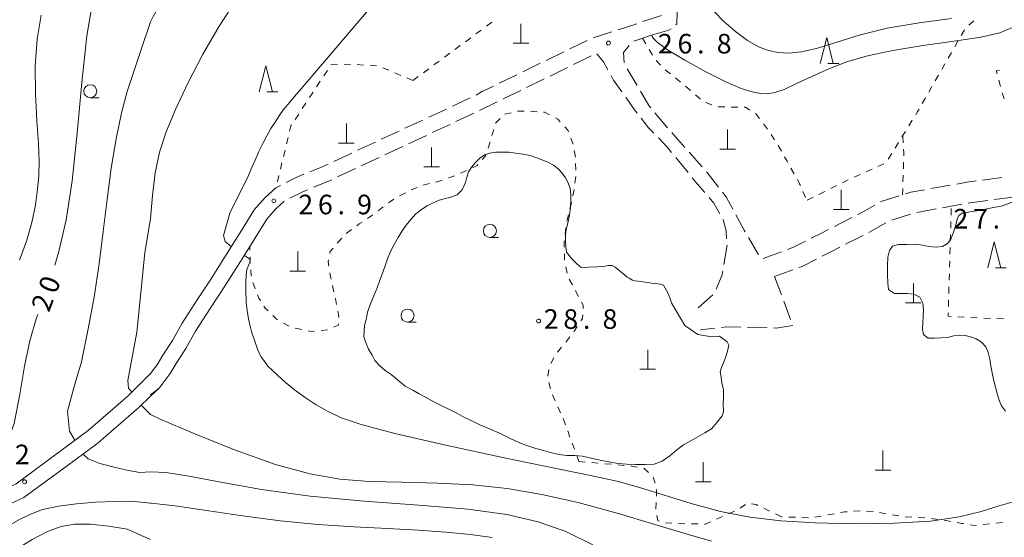
# Model space of a CAD drawing. Units: millimetres. Extents: x -74000 to -71999, y 37500 to 39000.
# Drawn here: x -72793 to -72605, y 38747 to 38846 of the extents above; entities that cross this region are included whole.
import ezdxf

# ---------------------------------------------------------------- set-up
doc = ezdxf.new("R2010")
doc.units = ezdxf.units.MM
for name, color, linetype, lineweight in [('210100_道路縁（街区線）', 7, 'Continuous', 15), ('210600_庭園路等', 7, 'Continuous', 15), ('420100_墓碑', 7, 'Continuous', 15), ('630100_植生界', 7, 'Continuous', 9), ('633100_広葉樹林', 7, 'Continuous', 9), ('633200_針葉樹林', 7, 'Continuous', 9), ('710100_等高線（計曲線）', 7, 'Continuous', 20), ('710107_等高線（計曲線）（注記）', 7, 'Continuous', 0), ('710200_等高線（主曲線）', 7, 'Continuous', 9), ('731200_図化機測定による標高点', 7, 'Continuous', 20), ('731207_図化機測定による標高点（注記）', 7, 'Continuous', 20)]:
    doc.layers.add(name, color=color, linetype=linetype, lineweight=lineweight)
doc.styles.add('Style-WORKING', font='txt')

msp = doc.modelspace()

# ---------------------------------------------------------------- linework, layer by layer
at = {"layer": '210100_道路縁（街区線）', "flags": 128}
for points in [[(-72746.38, 38812.08), (-72748.47, 38809.7), (-72750.88, 38805.78), (-72753.28, 38801.89), (-72756.84, 38796.31), (-72759.39, 38792.48), (-72762.23, 38788.03), (-72764.1, 38784.69), (-72765.91, 38781.89), (-72767.02, 38780.04), (-72768.27, 38778.38)], [(-72744.39, 38809.84), (-72746.05, 38807.91), (-72748.33, 38804.21), (-72750.74, 38800.3), (-72754.32, 38794.68), (-72756.88, 38790.84), (-72759.66, 38786.49), (-72761.53, 38783.14), (-72763.36, 38780.31), (-72764.53, 38778.36), (-72766.64, 38775.57), (-72768.27, 38774.26)], [(-72746.05, 38807.91), (-72748.33, 38804.21), (-72750.74, 38800.3), (-72754.32, 38794.68), (-72756.88, 38790.84), (-72759.66, 38786.49), (-72761.53, 38783.14), (-72763.36, 38780.31), (-72764.53, 38778.36), (-72766.64, 38775.57), (-72768.27, 38774.02)], [(-72855.36, 38670.28), (-72851.08, 38673.72), (-72849.15, 38685.42), (-72849, 38686.3), (-72846.31, 38696.77), (-72844.43, 38701.67), (-72840.7, 38707.3), (-72833.94, 38714.81), (-72828.39, 38719.95), (-72820.01, 38725.97), (-72815.26, 38729.65), (-72811.44, 38733.2), (-72806.88, 38738.34), (-72799.76, 38752.75), (-72796.85, 38755.99), (-72794, 38757.25), (-72784.85, 38764.02), (-72780.23, 38767.45), (-72772.59, 38774.07), (-72770.61, 38776.04), (-72768.27, 38778.38)], [(-72768.27, 38774.02), (-72770.53, 38771.84), (-72771, 38771.46), (-72778.33, 38765.07), (-72783.05, 38761.57), (-72792.54, 38754.59), (-72795.02, 38753.49)]]:
    msp.add_lwpolyline(points, dxfattribs=at)
at = {"layer": '210600_庭園路等'}
for p, q in [((-72678.796, 38844.168), (-72675.238, 38845.352)), ((-72683.555, 38842.635), (-72679.984, 38843.781)), ((-72672.25, 38843.21), (-72675.802, 38842.007)), ((-72688.08, 38840.519), (-72684.709, 38842.163)), ((-72692.574, 38838.328), (-72689.203, 38839.972)), ((-72683.981, 38839.176), (-72687.35, 38837.53)), ((-72697.068, 38836.136), (-72693.697, 38837.78)), ((-72701.562, 38833.945), (-72698.192, 38835.589)), ((-72688.473, 38836.981), (-72691.842, 38835.334)), ((-72677.094, 38836.737), (-72675.186, 38833.509)), ((-72692.965, 38834.785), (-72696.335, 38833.139)), ((-72697.458, 38832.59), (-72700.827, 38830.944)), ((-72710.528, 38829.541), (-72707.128, 38831.124)), ((-72701.95, 38830.395), (-72705.319, 38828.748)), ((-72715.061, 38827.431), (-72711.661, 38829.014)), ((-72671.76, 38828.303), (-72669.335, 38825.442)), ((-72719.594, 38825.322), (-72716.194, 38826.904)), ((-72710.968, 38826.074), (-72714.365, 38824.485)), ((-72724.127, 38823.212), (-72720.727, 38824.794)), ((-72728.66, 38821.102), (-72725.26, 38822.684)), ((-72715.497, 38823.955), (-72718.893, 38822.366)), ((-72733.193, 38818.992), (-72729.793, 38820.575)), ((-72720.026, 38821.837), (-72723.422, 38820.248)), ((-72665.237, 38820.724), (-72662.748, 38817.919)), ((-72724.555, 38819.718), (-72727.951, 38818.129)), ((-72665.43, 38816.835), (-72667.798, 38819.743)), ((-72729.084, 38817.599), (-72732.48, 38816.01)), ((-72609.079, 38815.401), (-72605.362, 38815.896)), ((-72618.944, 38813.774), (-72615.253, 38814.434)), ((-72742.697, 38811.338), (-72744.39, 38809.84)), ((-72606.854, 38811.663), (-72603.137, 38812.157)), ((-72621.652, 38809.228), (-72617.96, 38809.889)), ((-72616.73, 38810.109), (-72613.039, 38810.769)), ((-72637.416, 38806.527), (-72634.072, 38808.224)), ((-72630.831, 38805.394), (-72627.553, 38807.216)), ((-72626.422, 38807.735), (-72622.848, 38808.87)), ((-72635.283, 38803.119), (-72631.941, 38804.821)), ((-72651.07, 38800.38), (-72647.551, 38801.676)), ((-72648.91, 38796.91), (-72645.391, 38798.207)), ((-72648.91, 38796.91), (-72647.576, 38793.405)), ((-72663.5, 38790.97), (-72660.663, 38793.423)), ((-72647.131, 38792.237), (-72645.796, 38788.733)), ((-72660.29, 38787.039), (-72663.04, 38786.72)), ((-72650.307, 38787.113), (-72654.056, 38787.204))]:
    msp.add_line(p, q, dxfattribs=at)
at = {"layer": '210600_庭園路等', "flags": 128}
for points in [[(-72674.051, 38845.746), (-72673.86, 38845.81), (-72670.491, 38846.924)], [(-72667.74, 38845.13), (-72667.56, 38845.34), (-72667.51, 38847.7)], [(-72672.25, 38843.21), (-72669.1, 38844.14), (-72668.684, 38844.348)], [(-72676.689, 38841.172), (-72677.81, 38839.84), (-72677.654, 38837.837)], [(-72680.773, 38836.495), (-72681.63, 38838.02), (-72682.891, 38839.573)], [(-72678.08, 38832.29), (-72679.68, 38834.55), (-72680.161, 38835.405)], [(-72706.005, 38831.67), (-72704.76, 38832.41), (-72704.71, 38832.41), (-72702.686, 38833.397)], [(-72674.549, 38832.433), (-72672.91, 38829.66), (-72672.568, 38829.257)], [(-72675.162, 38828.231), (-72675.66, 38828.87), (-72677.358, 38831.269)], [(-72706.442, 38828.2), (-72706.83, 38828.01), (-72709.836, 38826.604)], [(-72671.976, 38824.384), (-72672.98, 38825.43), (-72674.394, 38827.245)], [(-72668.527, 38824.489), (-72667.4, 38823.16), (-72666.067, 38821.658)], [(-72668.588, 38820.712), (-72669.36, 38821.66), (-72671.11, 38823.483)], [(-72737.773, 38816.99), (-72735.54, 38817.9), (-72734.326, 38818.465)], [(-72742.329, 38814.941), (-72740.42, 38815.91), (-72738.93, 38816.518)], [(-72661.918, 38816.984), (-72661.79, 38816.84), (-72659.592, 38814.044)], [(-72733.612, 38815.48), (-72734.34, 38815.14), (-72737.07, 38814.032)], [(-72662.227, 38812.996), (-72663.69, 38814.7), (-72664.64, 38815.866)], [(-72614.022, 38814.654), (-72612.09, 38815), (-72610.319, 38815.236)], [(-72746.38, 38812.08), (-72744.28, 38813.95), (-72743.444, 38814.375)], [(-72738.229, 38813.562), (-72739.17, 38813.18), (-72741.607, 38811.94)], [(-72658.819, 38813.061), (-72658.15, 38812.21), (-72656.883, 38809.863)], [(-72623.831, 38812.754), (-72622.77, 38813.09), (-72620.175, 38813.554)], [(-72659.34, 38808.942), (-72660.52, 38811.01), (-72661.412, 38812.048)], [(-72628.588, 38811.22), (-72628.48, 38811.28), (-72625.023, 38812.376)], [(-72611.808, 38810.99), (-72611.47, 38811.05), (-72608.093, 38811.499)], [(-72632.958, 38808.79), (-72632.88, 38808.83), (-72629.68, 38810.612)], [(-72658.056, 38804.18), (-72658.16, 38805.71), (-72658.73, 38807.852)], [(-72656.289, 38808.763), (-72654.69, 38805.8), (-72654.495, 38805.47)], [(-72641.87, 38804.254), (-72639.91, 38805.26), (-72638.53, 38805.961)], [(-72653.86, 38804.393), (-72651.98, 38801.21), (-72651.941, 38801.174)], [(-72646.378, 38802.107), (-72645.23, 38802.53), (-72642.982, 38803.684)], [(-72658.592, 38799.235), (-72657.97, 38802.92), (-72657.971, 38802.933)], [(-72639.737, 38800.847), (-72638.09, 38801.69), (-72636.397, 38802.552)], [(-72644.219, 38798.639), (-72643.62, 38798.86), (-72640.85, 38800.278)], [(-72660.06, 38794.486), (-72658.92, 38797.29), (-72658.8, 38798.003)], [(-72655.306, 38787.234), (-72658.04, 38787.3), (-72659.048, 38787.183)], [(-72645.352, 38787.564), (-72645.35, 38787.56), (-72648.54, 38787.07), (-72649.058, 38787.083)]]:
    msp.add_lwpolyline(points, dxfattribs=at)
at = {"layer": '420100_墓碑'}
for p, q in [((-72697.42, 38841.6), (-72697.42, 38845.35)), ((-72698.92, 38841.6), (-72695.92, 38841.6)), ((-72730.8, 38822.46), (-72730.8, 38826.21)), ((-72657.87, 38821.32), (-72657.87, 38825.07)), ((-72732.3, 38822.46), (-72729.3, 38822.46)), ((-72714.5, 38817.92), (-72714.5, 38821.67)), ((-72659.37, 38821.32), (-72656.37, 38821.32)), ((-72716, 38817.92), (-72713, 38817.92)), ((-72636.115, 38809.769), (-72636.115, 38813.519)), ((-72637.615, 38809.769), (-72634.615, 38809.769)), ((-72740.1, 38797.98), (-72740.1, 38801.73)), ((-72741.6, 38797.98), (-72738.6, 38797.98)), ((-72622.29, 38791.87), (-72622.29, 38795.62)), ((-72623.79, 38791.87), (-72620.79, 38791.87)), ((-72673.15, 38779.18), (-72673.15, 38782.93)), ((-72674.65, 38779.18), (-72671.65, 38779.18)), ((-72628.14, 38759.88), (-72628.14, 38763.63)), ((-72662.527, 38757.632), (-72662.527, 38761.382)), ((-72629.64, 38759.88), (-72626.64, 38759.88)), ((-72664.027, 38757.632), (-72661.027, 38757.632))]:
    msp.add_line(p, q, dxfattribs=at)
at = {"layer": '630100_植生界'}
for p, q in [((-72703.994, 38844.875), (-72702.988, 38845.617)), ((-72610.726, 38845.884), (-72611.669, 38845.064)), ((-72706.007, 38843.391), (-72705.001, 38844.133)), ((-72612.543, 38844.187), (-72613.164, 38843.102)), ((-72710.031, 38840.424), (-72709.025, 38841.166)), ((-72708.019, 38841.908), (-72707.013, 38842.65)), ((-72674.15, 38842.56), (-72673.513, 38841.485)), ((-72613.785, 38842.017), (-72614.406, 38840.932)), ((-72712.043, 38838.941), (-72711.037, 38839.683)), ((-72672.875, 38840.409), (-72672.238, 38839.334)), ((-72615.026, 38839.847), (-72615.647, 38838.762)), ((-72730.011, 38837.567), (-72731.261, 38837.593)), ((-72727.515, 38837.434), (-72728.763, 38837.507)), ((-72725.019, 38837.289), (-72726.267, 38837.361)), ((-72714.056, 38837.457), (-72713.049, 38838.199)), ((-72671.505, 38838.329), (-72670.67, 38837.399)), ((-72616.268, 38837.677), (-72616.889, 38836.592)), ((-72734.439, 38836.412), (-72735.126, 38835.368)), ((-72722.69, 38836.426), (-72723.843, 38836.91)), ((-72720.385, 38835.458), (-72721.538, 38835.942)), ((-72716.068, 38835.974), (-72715.062, 38836.715)), ((-72669.79, 38836.518), (-72668.789, 38835.769)), ((-72617.509, 38835.507), (-72618.13, 38834.422)), ((-72735.813, 38834.323), (-72736.499, 38833.279)), ((-72718.08, 38834.49), (-72719.233, 38834.974)), ((-72718.08, 38834.49), (-72717.074, 38835.232)), ((-72667.814, 38834.987), (-72666.859, 38834.181)), ((-72605.634, 38833.346), (-72605.97, 38834.55)), ((-72737.186, 38832.234), (-72737.873, 38831.19)), ((-72665.914, 38833.363), (-72664.969, 38832.545)), ((-72664.018, 38831.733), (-72663.067, 38830.922)), ((-72618.751, 38833.337), (-72619.372, 38832.252)), ((-72604.962, 38830.938), (-72605.298, 38832.142)), ((-72738.56, 38830.145), (-72739.246, 38829.101)), ((-72662.039, 38830.246), (-72660.856, 38829.842)), ((-72619.992, 38831.167), (-72620.613, 38830.082)), ((-72739.933, 38828.056), (-72740.62, 38827.012)), ((-72699.268, 38828.303), (-72700.489, 38828.033)), ((-72694.306, 38828.494), (-72695.553, 38828.577)), ((-72659.67, 38829.457), (-72658.421, 38829.405)), ((-72622.526, 38826.857), (-72623.181, 38825.793)), ((-72702.62, 38825.115), (-72702.968, 38823.915)), ((-72649.555, 38824.122), (-72648.86, 38823.083)), ((-72623.837, 38824.729), (-72624.492, 38823.664)), ((-72741.963, 38823.568), (-72742.256, 38822.353)), ((-72703.32, 38822.716), (-72703.707, 38821.527)), ((-72625.147, 38822.6), (-72625.803, 38821.535)), ((-72624.266, 38822.561), (-72624.355, 38823.808)), ((-72742.548, 38821.137), (-72742.841, 38819.922)), ((-72648.198, 38822.024), (-72647.578, 38820.939)), ((-72626.458, 38820.471), (-72627.113, 38819.407)), ((-72743.134, 38818.707), (-72743.427, 38817.492)), ((-72686.891, 38817.323), (-72686.944, 38818.572)), ((-72627.945, 38818.543), (-72629.085, 38818.029)), ((-72624.233, 38817.567), (-72624.191, 38818.817)), ((-72645.732, 38817.675), (-72645.123, 38816.583)), ((-72632.504, 38816.488), (-72633.643, 38815.974)), ((-72630.224, 38817.515), (-72631.364, 38817.002)), ((-72743.72, 38816.276), (-72744.012, 38815.061)), ((-72714.872, 38814.723), (-72716.085, 38814.419)), ((-72687.062, 38814.836), (-72686.918, 38816.077)), ((-72634.782, 38815.459), (-72635.901, 38814.901)), ((-72624.316, 38815.069), (-72624.275, 38816.318)), ((-72719.527, 38812.957), (-72720.637, 38812.381)), ((-72717.261, 38814.009), (-72718.406, 38813.509)), ((-72687.481, 38812.374), (-72687.212, 38813.595)), ((-72643.453, 38813.231), (-72642.966, 38812.08)), ((-72639.256, 38813.227), (-72640.375, 38812.67)), ((-72637.019, 38814.343), (-72638.138, 38813.785)), ((-72624.4, 38812.57), (-72624.358, 38813.819)), ((-72721.72, 38811.762), (-72722.735, 38811.033)), ((-72641.494, 38812.112), (-72642.612, 38811.554)), ((-72723.749, 38810.302), (-72724.741, 38809.541)), ((-72615.091, 38808.71), (-72615.053, 38809.959)), ((-72688.624, 38807.507), (-72688.328, 38808.721)), ((-72615.165, 38806.211), (-72615.128, 38807.461)), ((-72729.829, 38805.915), (-72730.839, 38805.178)), ((-72688.971, 38805.035), (-72688.838, 38806.278)), ((-72615.24, 38803.712), (-72615.203, 38804.962)), ((-72615.315, 38801.213), (-72615.277, 38802.463)), ((-72615.389, 38798.714), (-72615.352, 38799.964)), ((-72749.01, 38796.977), (-72749.109, 38798.223)), ((-72688.55, 38797.599), (-72688.803, 38798.823)), ((-72748.248, 38794.609), (-72748.679, 38795.782)), ((-72687.556, 38795.33), (-72688.157, 38796.426)), ((-72615.464, 38796.216), (-72615.427, 38797.465)), ((-72733.465, 38795.22), (-72733.191, 38794)), ((-72615.539, 38793.717), (-72615.501, 38794.966)), ((-72615.613, 38791.218), (-72615.576, 38792.467)), ((-72612.572, 38789.171), (-72613.821, 38789.231)), ((-72610.075, 38789.051), (-72611.324, 38789.111)), ((-72607.578, 38788.93), (-72608.827, 38788.99)), ((-72605.081, 38788.81), (-72606.33, 38788.87)), ((-72741.771, 38787.403), (-72742.86, 38788.017)), ((-72739.363, 38786.792), (-72740.589, 38787.04)), ((-72734.411, 38786.697), (-72735.657, 38786.592)), ((-72688.845, 38784.376), (-72688.079, 38785.365)), ((-72690.406, 38782.424), (-72689.624, 38783.399)), ((-72691.715, 38780.302), (-72691.105, 38781.393)), ((-72692.278, 38777.878), (-72692.037, 38779.105)), ((-72691.775, 38775.459), (-72692.1, 38776.666)), ((-72690.867, 38773.138), (-72691.385, 38774.275)), ((-72689.831, 38770.863), (-72690.349, 38772)), ((-72688.884, 38768.551), (-72689.314, 38769.724)), ((-72688.022, 38766.204), (-72688.453, 38767.377)), ((-72687.161, 38763.857), (-72687.592, 38765.03)), ((-72686.3, 38761.51), (-72686.731, 38762.683)), ((-72685.096, 38761.407), (-72686.3, 38761.51)), ((-72682.605, 38761.194), (-72683.85, 38761.301)), ((-72680.114, 38760.981), (-72681.359, 38761.088)), ((-72677.623, 38760.768), (-72678.869, 38760.875)), ((-72671.717, 38757.34), (-72672.125, 38758.522)), ((-72671.496, 38754.889), (-72671.445, 38756.138)), ((-72671.598, 38752.391), (-72671.547, 38753.64)), ((-72654.431, 38753.301), (-72655.46, 38752.591)), ((-72649.814, 38752.02), (-72650.942, 38752.561)), ((-72658.835, 38750.976), (-72659.977, 38750.467)), ((-72656.552, 38751.994), (-72657.694, 38751.485)), ((-72647.56, 38750.94), (-72648.687, 38751.48)), ((-72647.395, 38750.933), (-72647.56, 38750.94)), ((-72644.897, 38750.83), (-72646.146, 38750.882)), ((-72642.399, 38750.727), (-72643.648, 38750.779)), ((-72639.931, 38751.07), (-72641.162, 38750.854)), ((-72637.47, 38751.511), (-72638.7, 38751.286)), ((-72632.511, 38752.089), (-72633.758, 38751.998)), ((-72630.016, 38751.945), (-72631.264, 38752.028)), ((-72627.555, 38751.522), (-72628.783, 38751.758)), ((-72625.094, 38751.084), (-72626.325, 38751.299)), ((-72622.611, 38750.837), (-72623.859, 38750.898)), ((-72620.114, 38750.715), (-72621.362, 38750.776)), ((-72617.631, 38750.426), (-72618.872, 38750.574)), ((-72668.526, 38749.675), (-72669.772, 38749.776)), ((-72666.027, 38749.608), (-72667.277, 38749.632)), ((-72615.161, 38750.04), (-72616.393, 38750.255)), ((-72607.741, 38749.584), (-72608.984, 38749.452)), ((-72605.255, 38749.848), (-72606.498, 38749.716))]:
    msp.add_line(p, q, dxfattribs=at)
at = {"layer": '630100_植生界', "flags": 128}
for points in [[(-72732.509, 38837.572), (-72733.75, 38837.46), (-72733.752, 38837.456)], [(-72606.306, 38835.754), (-72606.47, 38836.34), (-72605.838, 38836.451)], [(-72696.801, 38828.632), (-72697.92, 38828.6), (-72698.048, 38828.572)], [(-72691.932, 38827.9), (-72692.89, 38828.4), (-72693.059, 38828.411)], [(-72657.172, 38829.354), (-72656.84, 38829.34), (-72655.922, 38829.34)], [(-72654.672, 38829.34), (-72654.45, 38829.34), (-72653.578, 38828.795)], [(-72652.518, 38828.133), (-72652.37, 38828.04), (-72651.729, 38827.177)], [(-72621.234, 38828.997), (-72621.57, 38828.41), (-72621.871, 38827.922)], [(-72741.307, 38825.968), (-72741.43, 38825.78), (-72741.67, 38824.783)], [(-72701.403, 38827.214), (-72702.27, 38826.32), (-72702.271, 38826.316)], [(-72689.87, 38826.545), (-72690.34, 38827.07), (-72690.823, 38827.322)], [(-72650.983, 38826.174), (-72650.43, 38825.43), (-72650.25, 38825.161)], [(-72688.307, 38824.618), (-72688.44, 38824.95), (-72689.035, 38825.614)], [(-72687.44, 38822.278), (-72687.51, 38822.63), (-72687.842, 38823.457)], [(-72704.093, 38820.338), (-72704.18, 38820.07), (-72704.81, 38819.335)], [(-72686.997, 38819.821), (-72687.01, 38820.12), (-72687.196, 38821.052)], [(-72624.149, 38820.066), (-72624.13, 38820.64), (-72624.178, 38821.314)], [(-72705.624, 38818.386), (-72705.8, 38818.18), (-72706.691, 38817.774)], [(-72646.958, 38819.854), (-72646.47, 38819), (-72646.34, 38818.767)], [(-72707.828, 38817.255), (-72708.41, 38816.99), (-72708.97, 38816.746)], [(-72712.472, 38815.417), (-72713.65, 38815.03), (-72713.66, 38815.028)], [(-72710.115, 38816.246), (-72710.61, 38816.03), (-72711.285, 38815.808)], [(-72644.515, 38815.491), (-72644.08, 38814.71), (-72643.941, 38814.382)], [(-72688.032, 38809.936), (-72687.88, 38810.56), (-72687.749, 38811.153)], [(-72727.795, 38807.368), (-72728.34, 38807), (-72728.818, 38806.651)], [(-72725.732, 38808.78), (-72725.94, 38808.62), (-72726.759, 38808.067)], [(-72731.707, 38804.283), (-72732.33, 38803.61), (-72732.543, 38803.354)], [(-72689.13, 38802.545), (-72689.15, 38803.37), (-72689.105, 38803.792)], [(-72749.253, 38801.968), (-72749.26, 38802.61), (-72749.25, 38802.72)], [(-72733.342, 38802.392), (-72733.9, 38801.72), (-72733.98, 38801.353)], [(-72749.208, 38799.469), (-72749.23, 38799.74), (-72749.24, 38800.718)], [(-72734.246, 38800.131), (-72734.32, 38799.79), (-72734.17, 38798.902)], [(-72689.055, 38800.047), (-72689.07, 38800.12), (-72689.099, 38801.295)], [(-72733.961, 38797.669), (-72733.79, 38796.66), (-72733.74, 38796.439)], [(-72686.375, 38793.127), (-72686.81, 38793.97), (-72686.955, 38794.234)], [(-72747.262, 38792.325), (-72747.59, 38792.82), (-72747.816, 38793.436)], [(-72732.916, 38792.781), (-72732.9, 38792.71), (-72732.673, 38791.555)], [(-72685.528, 38790.84), (-72685.5, 38791.43), (-72685.802, 38792.016)], [(-72745.761, 38790.339), (-72746.32, 38790.9), (-72746.573, 38791.282)], [(-72732.432, 38790.328), (-72732.23, 38789.3), (-72732.241, 38789.098)], [(-72743.948, 38788.632), (-72744.21, 38788.78), (-72744.879, 38789.453)], [(-72685.931, 38788.435), (-72685.62, 38788.91), (-72685.588, 38789.591)], [(-72615.069, 38789.291), (-72615.67, 38789.32), (-72615.651, 38789.968)], [(-72736.902, 38786.487), (-72737.57, 38786.43), (-72738.138, 38786.545)], [(-72732.309, 38787.85), (-72732.32, 38787.65), (-72733.273, 38787.21)], [(-72687.314, 38786.353), (-72687.2, 38786.5), (-72686.617, 38787.39)], [(-72675.147, 38760.445), (-72676.24, 38760.65), (-72676.378, 38760.662)], [(-72672.969, 38759.409), (-72673.89, 38760.21), (-72673.918, 38760.215)], [(-72652.069, 38753.101), (-72652.38, 38753.25), (-72653.271, 38753.408)], [(-72670.957, 38750.092), (-72671.23, 38750.23), (-72671.394, 38751.16)], [(-72635.004, 38751.906), (-72635.5, 38751.87), (-72636.241, 38751.735)], [(-72663.527, 38749.559), (-72664.56, 38749.58), (-72664.777, 38749.584)], [(-72661.119, 38749.958), (-72662.08, 38749.53), (-72662.278, 38749.534)], [(-72612.698, 38749.614), (-72613.05, 38749.67), (-72613.93, 38749.824)], [(-72610.227, 38749.321), (-72610.61, 38749.28), (-72611.464, 38749.416)]]:
    msp.add_lwpolyline(points, dxfattribs=at)
at = {"layer": '633100_広葉樹林'}
for p, q in [((-72779.81, 38831.16), (-72778.143, 38831.16)), ((-72703.34, 38804.43), (-72701.673, 38804.43)), ((-72719.1, 38788.21), (-72717.433, 38788.21))]:
    msp.add_line(p, q, dxfattribs=at)
for centre in [(-72779.81, 38832.41), (-72703.34, 38805.68), (-72719.1, 38789.46)]:
    msp.add_circle(centre, 1.249875, dxfattribs=at)
at = {"layer": '633200_針葉樹林'}
for p, q in [((-72638.672, 38837.73), (-72636.588, 38837.73)), ((-72746.012, 38832.28), (-72743.928, 38832.28)), ((-72606.622, 38798.57), (-72604.538, 38798.57))]:
    msp.add_line(p, q, dxfattribs=at)
at = {"layer": '633200_針葉樹林', "flags": 128}
for points in [[(-72640.13, 38837.73), (-72638.88, 38842.73), (-72637.63, 38837.73)], [(-72747.47, 38832.28), (-72746.22, 38837.28), (-72744.97, 38832.28)], [(-72608.08, 38798.57), (-72606.83, 38803.57), (-72605.58, 38798.57)]]:
    msp.add_lwpolyline(points, dxfattribs=at)
at = {"layer": '710100_等高線（計曲線）', "flags": 128}
for points in [[(-72786.61, 38799.12), (-72785.82, 38801.75), (-72784.46, 38807.77), (-72783.28, 38815.28), (-72782.31, 38824.38), (-72781.42, 38834.06), (-72780.46, 38843), (-72779.27, 38850.22), (-72777.8, 38855.91), (-72775.99, 38860.55), (-72773.89, 38864.54), (-72771.77, 38867.79), (-72770, 38870.13), (-72768.86, 38871.47), (-72768.27, 38872.14)], [(-72801.25, 38749.74), (-72801.83, 38750.38), (-72801.6, 38752.32), (-72796.23, 38763.6), (-72794.4, 38768.8), (-72793.29, 38774.4), (-72792.38, 38779.78), (-72791.41, 38784.63), (-72790.19, 38788.82), (-72789.87, 38789.69)], [(-72798.73, 38747.99), (-72797.93, 38747.39), (-72797.26, 38747.43), (-72796.02, 38748.46), (-72794.81, 38749.59), (-72793.34, 38750.42), (-72791.41, 38751.39), (-72788.95, 38752.3), (-72785.9, 38752.98), (-72782.44, 38753.43), (-72778.79, 38753.7), (-72775.19, 38753.85), (-72772.01, 38753.9), (-72768.27, 38753.52)], [(-72702.88, 38746.94), (-72707.06, 38747.54), (-72711.78, 38748), (-72717.07, 38748.37), (-72722.93, 38748.69), (-72729.37, 38749.02), (-72736.26, 38749.46), (-72743.44, 38750.14), (-72750.7, 38751.1), (-72757.58, 38752.15), (-72763.55, 38753.02), (-72768.18, 38753.51), (-72768.27, 38753.51)]]:
    msp.add_lwpolyline(points, dxfattribs=at)
at = {"layer": '710200_等高線（主曲線）', "flags": 128}
for points in [[(-72768.27, 38845.72), (-72768.27, 38845.74), (-72767.77, 38846.71), (-72767.29, 38847.64), (-72766.83, 38848.61), (-72766.42, 38849.65), (-72766.04, 38850.73), (-72765.64, 38851.83), (-72765.21, 38852.89), (-72764.73, 38853.86), (-72764.22, 38854.74), (-72763.14, 38856.33), (-72762.06, 38857.68), (-72760.89, 38859), (-72759.57, 38860.33), (-72758.17, 38861.65), (-72756.76, 38862.81), (-72755.39, 38863.81), (-72754.07, 38864.74), (-72752.85, 38865.68), (-72751.75, 38866.73), (-72750.69, 38867.76), (-72749.67, 38868.78)], [(-72739.82, 38832.43), (-72726.56, 38848.01), (-72718.96, 38853.16)], [(-72768.27, 38808.05), (-72767.9, 38812.48), (-72767.38, 38816.79), (-72766.55, 38820.74), (-72765.3, 38824.65), (-72763.52, 38828.95), (-72761.16, 38833.95), (-72758.32, 38839.4), (-72755.16, 38844.91), (-72751.77, 38850.14)], [(-72789.24, 38846.99), (-72789.95, 38842.39), (-72790.34, 38837.3), (-72790.31, 38831.95), (-72790.03, 38826.79), (-72789.72, 38822.36), (-72789.58, 38819), (-72789.64, 38816.29), (-72789.89, 38813.65), (-72790.32, 38810.63), (-72791.01, 38807.26), (-72792.02, 38803.69), (-72793.37, 38800.09)], [(-72660.43, 38847.67), (-72658.6, 38845.8), (-72656.35, 38843.84), (-72654.05, 38842.13), (-72651.96, 38840.94), (-72650.05, 38840.22), (-72648.16, 38839.84), (-72646.14, 38839.72), (-72643.78, 38839.94), (-72640.86, 38840.61), (-72637.18, 38841.77), (-72632.68, 38843.18), (-72627.32, 38844.52), (-72621.2, 38845.54), (-72615.04, 38846.33)], [(-72782.75, 38765.58), (-72783.78, 38767.33), (-72784.2, 38771.18), (-72782.87, 38775.87), (-72781.51, 38780.58), (-72780.29, 38786.58), (-72779.08, 38793.01), (-72778.11, 38799.36), (-72777.33, 38805.57), (-72776.59, 38811.68), (-72775.79, 38817.67), (-72774.89, 38823.3), (-72773.87, 38828.28), (-72772.74, 38832.38), (-72770.16, 38840.23), (-72768.27, 38845.72)], [(-72672.38, 38843.16), (-72672.28, 38842.89), (-72672.06, 38842.49), (-72671.26, 38841.72), (-72669.35, 38840.37), (-72666.05, 38838.38), (-72662.03, 38836.16), (-72658.19, 38834.21), (-72655.25, 38832.95), (-72653.13, 38832.28), (-72651.55, 38831.99), (-72650.22, 38831.92), (-72648.83, 38832.15), (-72647.06, 38832.78), (-72644.67, 38833.87), (-72641.76, 38835.25), (-72638.52, 38836.7), (-72635.04, 38838.03), (-72631.08, 38839.2), (-72626.27, 38840.24), (-72620.49, 38841.16), (-72614.53, 38841.99), (-72609.38, 38842.79), (-72605.78, 38843.62), (-72603.35, 38844.6)], [(-72752.82, 38802.64), (-72754.03, 38803.67), (-72754.3, 38804.79), (-72753.03, 38809.24), (-72749.7, 38815.86), (-72749, 38817.56), (-72748.24, 38819.23), (-72747.54, 38820.89), (-72746.79, 38822.42), (-72746, 38823.89), (-72745.24, 38825.28), (-72744.44, 38826.5), (-72743.66, 38827.71), (-72742.84, 38828.89), (-72741.94, 38829.96), (-72741.05, 38831.04), (-72740.34, 38831.84), (-72739.82, 38832.43)], [(-72679.94, 38799.04), (-72679.4, 38798.72), (-72678.64, 38798.07), (-72677.74, 38797.39), (-72677.06, 38796.81), (-72676.72, 38796.63), (-72676.09, 38796.23), (-72675.65, 38796.09), (-72675, 38796.05), (-72674.39, 38795.98), (-72674.05, 38795.91), (-72673.64, 38795.84), (-72673.04, 38795.77), (-72672.51, 38795.67), (-72671.81, 38795.6), (-72670.63, 38795.46), (-72670.1, 38795.27), (-72669.8, 38794.68), (-72669.2, 38793.59), (-72668.51, 38791.75), (-72666.03, 38787.54), (-72663.55, 38785.85), (-72660.87, 38785.41), (-72659.39, 38785.5), (-72657.95, 38784.46), (-72657.6, 38783.8), (-72657.86, 38782.62), (-72658.29, 38781.46), (-72658.62, 38780.43), (-72659.03, 38779.54), (-72659.28, 38778.71), (-72659.12, 38777.66), (-72658.94, 38776.54), (-72658.64, 38775.3), (-72658.66, 38773.65), (-72658.71, 38772.57), (-72658.66, 38771.04), (-72658.87, 38770.26), (-72659.88, 38769.04), (-72660.92, 38767.76), (-72662.2, 38767.02), (-72663.53, 38766.26), (-72664.91, 38765.5), (-72666.29, 38764.7), (-72667.59, 38763.76), (-72668.91, 38762.61), (-72670.35, 38761.61), (-72671.91, 38761.03), (-72673.64, 38760.92), (-72675.45, 38760.97), (-72677.19, 38761.02), (-72678.88, 38761.16), (-72680.58, 38761.45), (-72682.26, 38761.78), (-72683.97, 38762.18), (-72685.61, 38762.51), (-72687.12, 38762.65), (-72688.62, 38762.69), (-72690.17, 38762.84), (-72691.77, 38763.24), (-72693.54, 38763.74), (-72694.53, 38764.01), (-72695.52, 38764.31), (-72696.47, 38764.64), (-72698.24, 38765.36), (-72699.95, 38766.15), (-72701.66, 38766.99), (-72703.43, 38767.79), (-72705.26, 38768.53), (-72706.81, 38769.33), (-72708.2, 38769.97), (-72709.53, 38770.7), (-72710.98, 38771.39), (-72712.77, 38772.3), (-72714.06, 38772.95), (-72715.57, 38773.74), (-72716.88, 38774.45), (-72718.11, 38775.17), (-72719.53, 38775.91), (-72722.26, 38778.15), (-72723.37, 38778.94), (-72724.43, 38779.86), (-72725.35, 38780.88), (-72725.9, 38781.88), (-72726.55, 38783.03), (-72727.14, 38784.42), (-72727.45, 38785.48), (-72727.33, 38787.55), (-72726.98, 38788.97), (-72726.77, 38790.12), (-72726.17, 38791.73), (-72725.53, 38793.24), (-72724.93, 38794.78), (-72724.4, 38796.23), (-72723.89, 38797.59), (-72723.39, 38798.96), (-72722.91, 38800.32), (-72722.34, 38801.71), (-72721.65, 38803.06), (-72720.88, 38804.41), (-72720.13, 38805.66), (-72719.36, 38806.8), (-72718.49, 38807.88), (-72717.5, 38808.91), (-72716.43, 38809.79), (-72715.35, 38810.46), (-72714.22, 38811.05), (-72713.04, 38811.54), (-72711.83, 38811.9), (-72710.63, 38812.22), (-72709.62, 38812.6), (-72708.66, 38813.53), (-72708.02, 38814.92), (-72707.74, 38815.97), (-72707.44, 38816.96), (-72706.87, 38817.88), (-72706.09, 38818.8), (-72705.28, 38819.63), (-72704.4, 38820.26), (-72703.38, 38820.59), (-72702.19, 38820.73), (-72700.96, 38820.75), (-72699.72, 38820.72), (-72698.38, 38820.57), (-72696.96, 38820.37), (-72695.61, 38820.09), (-72694.38, 38819.69), (-72693.24, 38819.23), (-72692.15, 38818.77), (-72691.15, 38818.23), (-72690.26, 38817.55), (-72689.52, 38816.72), (-72688.9, 38815.83), (-72688.4, 38814.86), (-72688.01, 38813.79), (-72687.85, 38812.67), (-72687.84, 38811.62), (-72687.9, 38810.15), (-72688.09, 38808.74), (-72688.39, 38807.38), (-72688.74, 38805.94), (-72688.88, 38804.93), (-72688.91, 38803.8), (-72688.84, 38802.66), (-72688.69, 38801.58), (-72687.68, 38800.31), (-72686.77, 38799.44), (-72685.87, 38798.68), (-72684.45, 38798.7), (-72682.79, 38798.81), (-72681.32, 38798.93), (-72680.62, 38799.05), (-72679.94, 38799.04)], [(-72604.7, 38771.18), (-72605.48, 38772.15), (-72605.9, 38773.25), (-72606.3, 38774.53), (-72606.67, 38775.92), (-72606.96, 38777.25), (-72607.24, 38778.5), (-72607.48, 38779.75), (-72607.71, 38781.09), (-72607.97, 38782.39), (-72608.45, 38783.5), (-72609.26, 38784.36), (-72610.29, 38784.98), (-72611.38, 38785.38), (-72612.41, 38785.63), (-72613.53, 38785.71), (-72614.64, 38785.56), (-72615.74, 38785.27), (-72616.98, 38785.18), (-72618.28, 38785.16), (-72619.45, 38785.16), (-72620.38, 38785.86), (-72620.58, 38786.87), (-72620.53, 38788), (-72620.41, 38789.28), (-72620.36, 38790.64), (-72620.47, 38791.85), (-72621.05, 38792.99), (-72622.25, 38793.57), (-72623.43, 38793.71), (-72624.73, 38793.68), (-72625.9, 38793.68), (-72627.04, 38794.47), (-72627.22, 38795.73), (-72627.24, 38797.29), (-72627.27, 38798.97), (-72627.18, 38800.65), (-72626.91, 38801.93), (-72626.32, 38802.73), (-72625.15, 38803.06), (-72623.58, 38803.1), (-72621.98, 38803.12), (-72620.55, 38802.93), (-72619.35, 38802.71), (-72617.92, 38802.53), (-72616.75, 38802.68), (-72615.76, 38803.29), (-72615.15, 38804.09), (-72614.69, 38805.25), (-72614.25, 38806.57), (-72613.9, 38807.92), (-72613.64, 38808.64), (-72612.95, 38809.05), (-72611.47, 38809.33), (-72609.71, 38809.61), (-72607.91, 38809.98), (-72605.28, 38810.49), (-72599.8, 38812.6)], [(-72768.27, 38808.05), (-72769.35, 38801.49), (-72770.91, 38786.28), (-72772.66, 38777.04), (-72772.49, 38775.54), (-72771.84, 38774.82)], [(-72745.82, 38779.78), (-72746.31, 38780.42), (-72747.12, 38781.55), (-72747.67, 38782.64), (-72748.06, 38783.76), (-72748.45, 38784.93), (-72748.88, 38786.16), (-72749.25, 38787.44), (-72749.55, 38788.85), (-72749.81, 38790.42), (-72750, 38791.99), (-72750.07, 38794.42), (-72750.05, 38795.86), (-72749.98, 38797.15), (-72749.84, 38798.29), (-72749.23, 38799.83), (-72749.28, 38800.26), (-72749.51, 38800.48), (-72750.33, 38800.96)], [(-72745.82, 38779.78), (-72745.02, 38779.03), (-72743.97, 38778.04), (-72742.5, 38776.73), (-72740.72, 38775.25), (-72738.71, 38773.78), (-72736.56, 38772.37), (-72734.32, 38771.07), (-72731.81, 38769.89), (-72727.98, 38768.59), (-72721.52, 38766.9), (-72711.76, 38764.65), (-72700.63, 38762.24), (-72690.68, 38760.15), (-72683.77, 38758.74), (-72679.04, 38757.72), (-72674.93, 38756.62), (-72670.18, 38755.13), (-72664.84, 38753.46), (-72659.25, 38751.94), (-72653.63, 38750.84), (-72647.7, 38750.14), (-72641.08, 38749.74), (-72633.58, 38749.57), (-72625.92, 38749.68), (-72619.02, 38750.12), (-72613.57, 38750.94), (-72609.34, 38751.96), (-72605.87, 38753), (-72602.77, 38753.89)], [(-72770.07, 38772.33), (-72768.27, 38770.49)], [(-72660.95, 38746.27), (-72665.6, 38747.58), (-72671.8, 38749.45), (-72679.02, 38751.6), (-72686.43, 38753.64), (-72693.38, 38755.22), (-72700.01, 38756.34), (-72706.62, 38757.03), (-72713.4, 38757.37), (-72720.12, 38757.53), (-72726.4, 38757.71), (-72732.09, 38758.15), (-72737.8, 38759.13), (-72744.38, 38760.96), (-72752.23, 38763.77), (-72760.12, 38766.93), (-72766.44, 38769.64), (-72768.27, 38770.49)], [(-72768.27, 38759.54), (-72770.35, 38759.43), (-72772.52, 38759.78), (-72775.24, 38760.41), (-72777.97, 38761.11), (-72780.21, 38762.02), (-72781.19, 38762.95)], [(-72768.27, 38759.54), (-72765.27, 38759.38), (-72760.93, 38758.71), (-72754.83, 38757.54), (-72747.03, 38756.15), (-72737.77, 38754.85), (-72727.41, 38753.89), (-72716.96, 38753.13), (-72707.58, 38752.36), (-72700.12, 38751.37), (-72694.13, 38749.99), (-72688.84, 38748.08), (-72683.65, 38745.57)], [(-72804.97, 38735.93), (-72804.42, 38735.5), (-72803.35, 38736.23), (-72799.25, 38740.89), (-72796.76, 38742.74), (-72793.91, 38744.71), (-72790.91, 38746.57), (-72788.02, 38748.09), (-72785.39, 38749.08), (-72782.75, 38749.54), (-72779.76, 38749.53), (-72776.24, 38749.13), (-72772.73, 38748.55), (-72768.27, 38746.6)]]:
    msp.add_lwpolyline(points, dxfattribs=at)
at = {"layer": '731200_図化機測定による標高点'}
for centre in [(-72680.67, 38841.64), (-72744.69, 38811.43), (-72694.04, 38788.42), (-72792.39, 38757.64)]:
    msp.add_circle(centre, 0.375, dxfattribs=at)

# ---------------------------------------------------------------- texts
at = {"layer": '710107_等高線（計曲線）（注記）', "style": 'Style-WORKING'}
for s, p in [('0', (-72786.386, 38793.441)), ('2', (-72787.73, 38789.94))]:
    msp.add_text(s, height=3.75, rotation=69, dxfattribs=at).set_placement(p)
at = {"layer": '731207_図化機測定による標高点（注記）', "style": 'Style-WORKING'}
for s, p in [('2', (-72671.19, 38839.65)), ('6', (-72667.44, 38839.65)), ('8', (-72659.94, 38839.65)), ('.', (-72663.69, 38839.65)), ('2', (-72740, 38808.85)), ('6', (-72736.25, 38808.85)), ('9', (-72728.75, 38808.85)), ('.', (-72732.5, 38808.85)), ('2', (-72614.646, 38806.123)), ('7', (-72610.896, 38806.123)), ('.', (-72607.146, 38806.123)), ('2', (-72693.04, 38786.92)), ('8', (-72689.29, 38786.92)), ('8', (-72681.79, 38786.92)), ('.', (-72685.54, 38786.92)), ('2', (-72794.23, 38760.99))]:
    msp.add_text(s, height=3.75, dxfattribs=at).set_placement(p)

doc.saveas('drawing.dxf')
